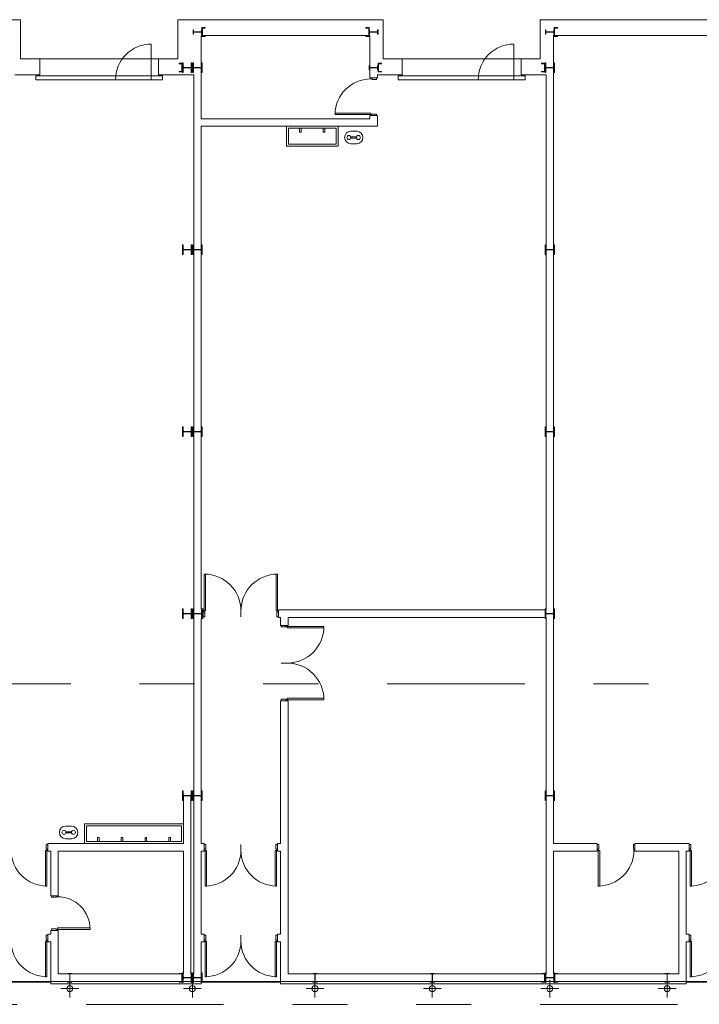
# Model space of a CAD drawing. Units: inches. Extents: x -238 to -120, y -60 to -1.
# Drawn here: x -130 to -129, y -51 to -49 of the extents above; entities that cross this region are included whole.
import ezdxf

# ---------------------------------------------------------------- set-up
doc = ezdxf.new("R2010")
doc.units = ezdxf.units.IN
doc.header["$MEASUREMENT"] = 0
doc.linetypes.add('DASHED', pattern=[0.75, 0.5, -0.25])
doc.linetypes.add('DIVIDE2', pattern=[0.625, 0.25, -0.125, 0, -0.125, 0, -0.125])
doc.layers.add('ALZADOS_8_9_10_11_12', color=7, linetype='Continuous', lineweight=0)

msp = doc.modelspace()

# ---------------------------------------------------------------- linework, layer by layer
at = {"layer": 'ALZADOS_8_9_10_11_12', "color": 8}
for p, q in [((-130.2164, -48.936), (-129.8618, -48.936)), ((-129.8618, -48.936), (-129.8618, -49.0075)), ((-129.5763, -48.936), (-129.5763, -49.0075)), ((-129.5763, -48.936), (-129.2029, -48.936)), ((-129.2029, -48.936), (-129.2029, -49.0075)), ((-128.9175, -48.936), (-128.9175, -49.0075)), ((-128.9175, -48.936), (-128.5629, -48.936)), ((-129.5482, -48.9623), (-129.5482, -48.9544)), ((-129.5475, -48.9544), (-129.5482, -48.9544)), ((-129.5475, -48.9544), (-129.5475, -48.9573)), ((-129.5324, -48.9544), (-129.533, -48.9544)), ((-129.533, -48.9544), (-129.533, -48.9573)), ((-129.5324, -48.9663), (-129.5324, -48.9504)), ((-129.5324, -48.9504), (-129.5262, -48.9504)), ((-129.5324, -48.9623), (-129.5324, -48.9544)), ((-129.5315, -48.9522), (-129.5315, -48.9645)), ((-129.5262, -48.9513), (-129.5306, -48.9513)), ((-129.5262, -48.9504), (-129.5262, -48.9513)), ((-129.2281, -48.9504), (-129.2343, -48.9504)), ((-129.2343, -48.9504), (-129.2343, -48.9513)), ((-129.2343, -48.9513), (-129.2299, -48.9513)), ((-129.229, -48.9522), (-129.229, -48.9645)), ((-129.2281, -48.9663), (-129.2281, -48.9504)), ((-129.2281, -48.9623), (-129.2281, -48.9544)), ((-129.2281, -48.9544), (-129.2275, -48.9544)), ((-129.2275, -48.9544), (-129.2275, -48.9573)), ((-129.213, -48.9544), (-129.2123, -48.9544)), ((-129.213, -48.9544), (-129.213, -48.9573)), ((-129.2123, -48.9623), (-129.2123, -48.9544)), ((-128.9081, -48.9623), (-128.9081, -48.9544)), ((-128.9075, -48.9544), (-128.9081, -48.9544)), ((-128.9075, -48.9544), (-128.9075, -48.9573)), ((-128.8923, -48.9544), (-128.8929, -48.9544)), ((-128.8929, -48.9544), (-128.8929, -48.9573)), ((-128.8923, -48.9663), (-128.8923, -48.9504)), ((-128.8923, -48.9504), (-128.8862, -48.9504)), ((-128.8923, -48.9623), (-128.8923, -48.9544)), ((-128.8914, -48.9522), (-128.8914, -48.9645)), ((-128.8862, -48.9513), (-128.8905, -48.9513)), ((-128.8862, -48.9504), (-128.8862, -48.9513)), ((-129.5482, -48.9623), (-129.5475, -48.9623)), ((-129.5475, -48.9623), (-129.5475, -48.9594)), ((-129.5339, -48.9582), (-129.5467, -48.9582)), ((-129.5339, -48.9586), (-129.5467, -48.9586)), ((-129.5334, -48.9648), (-129.5334, -49.0075)), ((-129.5334, -48.9648), (-129.2271, -48.9648)), ((-129.533, -48.9623), (-129.533, -48.9594)), ((-129.533, -48.9623), (-129.5324, -48.9623)), ((-129.5262, -48.9663), (-129.5324, -48.9663)), ((-129.5262, -48.9654), (-129.5306, -48.9654)), ((-129.5262, -48.9663), (-129.5262, -48.9654)), ((-129.2343, -48.9663), (-129.2343, -48.9654)), ((-129.2343, -48.9654), (-129.2299, -48.9654)), ((-129.2343, -48.9663), (-129.2281, -48.9663)), ((-129.2275, -48.9623), (-129.2281, -48.9623)), ((-129.2275, -48.9623), (-129.2275, -48.9594)), ((-129.2271, -48.9648), (-129.2271, -49.0363)), ((-129.2266, -48.9582), (-129.2138, -48.9582)), ((-129.2266, -48.9586), (-129.2138, -48.9586)), ((-129.213, -48.9623), (-129.213, -48.9594)), ((-129.2123, -48.9623), (-129.213, -48.9623)), ((-128.9081, -48.9623), (-128.9075, -48.9623)), ((-128.9075, -48.9623), (-128.9075, -48.9594)), ((-128.8938, -48.9582), (-128.9066, -48.9582)), ((-128.8938, -48.9586), (-128.9066, -48.9586)), ((-128.8934, -48.9648), (-128.8934, -49.0363)), ((-128.8934, -48.9648), (-128.587, -48.9648)), ((-128.8929, -48.9623), (-128.8929, -48.9594)), ((-128.8929, -48.9623), (-128.8923, -48.9623)), ((-128.8862, -48.9663), (-128.8923, -48.9663)), ((-128.8862, -48.9654), (-128.8905, -48.9654)), ((-128.8862, -48.9663), (-128.8862, -48.9654)), ((-129.6244, -48.9803), (-129.6244, -49.0451)), ((-128.9655, -48.9803), (-128.9655, -49.0451)), ((-129.8618, -49.0075), (-129.827, -49.0075)), ((-129.827, -49.0075), (-129.611, -49.0075)), ((-129.827, -49.0075), (-129.827, -49.0363)), ((-129.611, -49.0075), (-129.5763, -49.0075)), ((-129.611, -49.0363), (-129.611, -49.0075)), ((-129.5334, -49.116), (-129.5334, -49.0075)), ((-129.2029, -49.0075), (-129.1682, -49.0075)), ((-129.1682, -49.0075), (-128.9522, -49.0075)), ((-129.1682, -49.0075), (-129.1682, -49.0363)), ((-128.9522, -49.0075), (-128.9175, -49.0075)), ((-128.9522, -49.0363), (-128.9522, -49.0075)), ((-129.5677, -49.0152), (-129.5738, -49.0152)), ((-129.5738, -49.0152), (-129.5738, -49.0161)), ((-129.5738, -49.0161), (-129.5695, -49.0161)), ((-129.5685, -49.017), (-129.5685, -49.0293)), ((-129.5677, -49.0318), (-129.5677, -49.0145)), ((-129.5677, -49.0145), (-129.5664, -49.0145)), ((-129.5677, -49.0311), (-129.5677, -49.0152)), ((-129.5664, -49.0145), (-129.5664, -49.0213)), ((-129.5664, -49.0318), (-129.5664, -49.025)), ((-129.5649, -49.0228), (-129.5531, -49.0228)), ((-129.5649, -49.0235), (-129.5531, -49.0235)), ((-129.5516, -49.0145), (-129.5516, -49.0213)), ((-129.5516, -49.0145), (-129.5504, -49.0145)), ((-129.5516, -49.0318), (-129.5516, -49.025)), ((-129.5504, -49.0145), (-129.5504, -49.0318)), ((-129.5489, -49.0318), (-129.5489, -49.0145)), ((-129.5489, -49.0145), (-129.5477, -49.0145)), ((-129.5477, -49.0145), (-129.5477, -49.0213)), ((-129.5477, -49.0318), (-129.5477, -49.025)), ((-129.5462, -49.0228), (-129.5344, -49.0228)), ((-129.5462, -49.0235), (-129.5344, -49.0235)), ((-129.5329, -49.0145), (-129.5329, -49.0213)), ((-129.5329, -49.0145), (-129.5316, -49.0145)), ((-129.5329, -49.0318), (-129.5329, -49.025)), ((-129.5316, -49.0145), (-129.5316, -49.0318)), ((-129.2281, -49.0271), (-129.2281, -49.0192)), ((-129.2281, -49.0192), (-129.2275, -49.0192)), ((-129.2275, -49.0271), (-129.2281, -49.0271)), ((-129.2275, -49.0192), (-129.2275, -49.0221)), ((-129.2275, -49.0271), (-129.2275, -49.0242)), ((-129.2266, -49.0229), (-129.2138, -49.0229)), ((-129.2266, -49.0234), (-129.2138, -49.0234)), ((-129.213, -49.0192), (-129.2123, -49.0192)), ((-129.213, -49.0192), (-129.213, -49.0221)), ((-129.213, -49.0271), (-129.213, -49.0242)), ((-129.2123, -49.0271), (-129.213, -49.0271)), ((-129.2123, -49.0311), (-129.2123, -49.0152)), ((-129.2123, -49.0152), (-129.2062, -49.0152)), ((-129.2123, -49.0271), (-129.2123, -49.0192)), ((-129.2115, -49.017), (-129.2115, -49.0293)), ((-129.2062, -49.0161), (-129.2105, -49.0161)), ((-129.2062, -49.0152), (-129.2062, -49.0161)), ((-128.9088, -49.0152), (-128.915, -49.0152)), ((-128.915, -49.0152), (-128.915, -49.0161)), ((-128.915, -49.0161), (-128.9106, -49.0161)), ((-128.9097, -49.017), (-128.9097, -49.0293)), ((-128.9088, -49.0318), (-128.9088, -49.0145)), ((-128.9088, -49.0145), (-128.9076, -49.0145)), ((-128.9088, -49.0311), (-128.9088, -49.0152)), ((-128.9076, -49.0145), (-128.9076, -49.0213)), ((-128.9076, -49.0318), (-128.9076, -49.025)), ((-128.9061, -49.0228), (-128.8943, -49.0228)), ((-128.9061, -49.0235), (-128.8943, -49.0235)), ((-128.8928, -49.0145), (-128.8928, -49.0213)), ((-128.8928, -49.0145), (-128.8916, -49.0145)), ((-128.8928, -49.0318), (-128.8928, -49.025)), ((-128.8916, -49.0145), (-128.8916, -49.0318)), ((-129.8722, -49.0363), (-129.827, -49.0363)), ((-129.8342, -49.0451), (-129.8342, -49.0379)), ((-129.8342, -49.0379), (-129.6038, -49.0379)), ((-129.6038, -49.0451), (-129.8342, -49.0451)), ((-129.611, -49.0363), (-129.5471, -49.0363)), ((-129.6038, -49.0379), (-129.6038, -49.0451)), ((-129.5738, -49.0311), (-129.5738, -49.0302)), ((-129.5738, -49.0302), (-129.5695, -49.0302)), ((-129.5738, -49.0311), (-129.5677, -49.0311)), ((-129.5664, -49.0318), (-129.5677, -49.0318)), ((-129.5504, -49.0318), (-129.5516, -49.0318)), ((-129.5477, -49.0318), (-129.5489, -49.0318)), ((-129.5471, -49.1297), (-129.5471, -49.0363)), ((-129.5316, -49.0318), (-129.5329, -49.0318)), ((-129.2271, -49.042), (-129.2271, -49.0363)), ((-129.2271, -49.042), (-129.2134, -49.042)), ((-129.2256, -49.0438), (-129.2256, -49.042)), ((-129.2231, -49.0438), (-129.2256, -49.0438)), ((-129.2231, -49.0448), (-129.2231, -49.0438)), ((-129.2148, -49.0448), (-129.2231, -49.0448)), ((-129.2148, -49.042), (-129.2148, -49.0448)), ((-129.2134, -49.0363), (-129.1682, -49.0363)), ((-129.2134, -49.042), (-129.2134, -49.0363)), ((-129.2062, -49.0311), (-129.2123, -49.0311)), ((-129.2062, -49.0302), (-129.2105, -49.0302)), ((-129.2062, -49.0311), (-129.2062, -49.0302)), ((-129.1754, -49.0451), (-129.1754, -49.0379)), ((-129.1754, -49.0379), (-128.945, -49.0379)), ((-128.945, -49.0451), (-129.1754, -49.0451)), ((-128.9522, -49.0363), (-128.907, -49.0363)), ((-128.945, -49.0379), (-128.945, -49.0451)), ((-128.915, -49.0311), (-128.915, -49.0302)), ((-128.915, -49.0302), (-128.9106, -49.0302)), ((-128.915, -49.0311), (-128.9088, -49.0311)), ((-128.9076, -49.0318), (-128.9088, -49.0318)), ((-128.907, -50.0092), (-128.907, -49.0363)), ((-128.8934, -50.0092), (-128.8934, -49.0363)), ((-128.8916, -49.0318), (-128.8928, -49.0318)), ((-129.5334, -49.116), (-129.2271, -49.116)), ((-129.2904, -49.1086), (-129.2904, -49.106)), ((-129.2904, -49.106), (-129.2256, -49.106)), ((-129.2256, -49.1086), (-129.2904, -49.1086)), ((-129.2271, -49.116), (-129.2271, -49.1104)), ((-129.2271, -49.1104), (-129.2134, -49.1104)), ((-129.2256, -49.106), (-129.2256, -49.1086)), ((-129.2231, -49.1086), (-129.2256, -49.1086)), ((-129.2256, -49.1086), (-129.2256, -49.1104)), ((-129.2148, -49.1075), (-129.2231, -49.1075)), ((-129.2231, -49.1075), (-129.2231, -49.1086)), ((-129.2148, -49.1104), (-129.2148, -49.1075)), ((-129.2134, -49.1297), (-129.2134, -49.1104)), ((-129.5471, -50.0229), (-129.5471, -49.1297)), ((-129.5334, -50.0072), (-129.5334, -49.1297)), ((-129.5334, -49.1297), (-129.2134, -49.1297)), ((-129.3786, -49.1657), (-129.3786, -49.1297)), ((-129.3751, -49.1621), (-129.3751, -49.1333)), ((-129.3751, -49.1333), (-129.2886, -49.1333)), ((-129.3549, -49.1333), (-129.3549, -49.1405)), ((-129.352, -49.1405), (-129.352, -49.1333)), ((-129.3117, -49.1333), (-129.3117, -49.1405)), ((-129.3117, -49.1333), (-129.3117, -49.1405)), ((-129.3117, -49.1333), (-129.3117, -49.1405)), ((-129.3117, -49.1333), (-129.3117, -49.1405)), ((-129.3088, -49.1405), (-129.3088, -49.1333)), ((-129.3088, -49.1405), (-129.3088, -49.1333)), ((-129.3088, -49.1405), (-129.3088, -49.1333)), ((-129.3088, -49.1405), (-129.3088, -49.1333)), ((-129.2886, -49.1333), (-129.2886, -49.1621)), ((-129.285, -49.1657), (-129.285, -49.1297)), ((-129.3549, -49.1405), (-129.352, -49.1405)), ((-129.3117, -49.1405), (-129.3088, -49.1405)), ((-129.3117, -49.1405), (-129.3088, -49.1405)), ((-129.3117, -49.1405), (-129.3088, -49.1405)), ((-129.3117, -49.1405), (-129.3088, -49.1405)), ((-129.2617, -49.1491), (-129.2514, -49.1491)), ((-129.2617, -49.1514), (-129.2514, -49.1514)), ((-129.2616, -49.1387), (-129.2511, -49.1387)), ((-129.3786, -49.1657), (-129.285, -49.1657)), ((-129.2886, -49.1621), (-129.3751, -49.1621)), ((-129.2511, -49.1617), (-129.2616, -49.1617)), ((-129.5677, -49.3627), (-129.5677, -49.3454)), ((-129.5677, -49.3454), (-129.5664, -49.3454)), ((-129.5664, -49.3454), (-129.5664, -49.3522)), ((-129.5516, -49.3454), (-129.5516, -49.3522)), ((-129.5516, -49.3454), (-129.5504, -49.3454)), ((-129.5504, -49.3454), (-129.5504, -49.3627)), ((-129.5489, -49.3627), (-129.5489, -49.3454)), ((-129.5489, -49.3454), (-129.5477, -49.3454)), ((-129.5477, -49.3454), (-129.5477, -49.3522)), ((-129.5329, -49.3454), (-129.5329, -49.3522)), ((-129.5329, -49.3454), (-129.5316, -49.3454)), ((-129.5316, -49.3454), (-129.5316, -49.3627)), ((-128.9088, -49.3627), (-128.9088, -49.3454)), ((-128.9088, -49.3454), (-128.9076, -49.3454)), ((-128.9076, -49.3454), (-128.9076, -49.3522)), ((-128.8928, -49.3454), (-128.8928, -49.3522)), ((-128.8928, -49.3454), (-128.8916, -49.3454)), ((-128.8916, -49.3454), (-128.8916, -49.3627)), ((-129.5664, -49.3627), (-129.5677, -49.3627)), ((-129.5664, -49.3627), (-129.5664, -49.3559)), ((-129.5649, -49.3537), (-129.5531, -49.3537)), ((-129.5649, -49.3544), (-129.5531, -49.3544)), ((-129.5516, -49.3627), (-129.5516, -49.3559)), ((-129.5504, -49.3627), (-129.5516, -49.3627)), ((-129.5477, -49.3627), (-129.5489, -49.3627)), ((-129.5477, -49.3627), (-129.5477, -49.3559)), ((-129.5462, -49.3537), (-129.5344, -49.3537)), ((-129.5462, -49.3544), (-129.5344, -49.3544)), ((-129.5329, -49.3627), (-129.5329, -49.3559)), ((-129.5316, -49.3627), (-129.5329, -49.3627)), ((-128.9076, -49.3627), (-128.9088, -49.3627)), ((-128.9076, -49.3627), (-128.9076, -49.3559)), ((-128.9061, -49.3537), (-128.8943, -49.3537)), ((-128.9061, -49.3544), (-128.8943, -49.3544)), ((-128.8928, -49.3627), (-128.8928, -49.3559)), ((-128.8916, -49.3627), (-128.8928, -49.3627)), ((-129.5677, -49.6936), (-129.5677, -49.6763)), ((-129.5677, -49.6763), (-129.5664, -49.6763)), ((-129.5664, -49.6763), (-129.5664, -49.6831)), ((-129.5664, -49.6936), (-129.5664, -49.6868)), ((-129.5649, -49.6846), (-129.5531, -49.6846)), ((-129.5649, -49.6853), (-129.5531, -49.6853)), ((-129.5516, -49.6763), (-129.5516, -49.6831)), ((-129.5516, -49.6763), (-129.5504, -49.6763)), ((-129.5516, -49.6936), (-129.5516, -49.6868)), ((-129.5504, -49.6763), (-129.5504, -49.6936)), ((-129.5489, -49.6936), (-129.5489, -49.6763)), ((-129.5489, -49.6763), (-129.5477, -49.6763)), ((-129.5477, -49.6763), (-129.5477, -49.6831)), ((-129.5477, -49.6936), (-129.5477, -49.6868)), ((-129.5462, -49.6846), (-129.5344, -49.6846)), ((-129.5462, -49.6853), (-129.5344, -49.6853)), ((-129.5329, -49.6763), (-129.5329, -49.6831)), ((-129.5329, -49.6763), (-129.5316, -49.6763)), ((-129.5329, -49.6936), (-129.5329, -49.6868)), ((-129.5316, -49.6763), (-129.5316, -49.6936)), ((-128.9088, -49.6936), (-128.9088, -49.6763)), ((-128.9088, -49.6763), (-128.9076, -49.6763)), ((-128.9076, -49.6763), (-128.9076, -49.6831)), ((-128.9076, -49.6936), (-128.9076, -49.6868)), ((-128.9061, -49.6846), (-128.8943, -49.6846)), ((-128.9061, -49.6853), (-128.8943, -49.6853)), ((-128.8928, -49.6763), (-128.8928, -49.6831)), ((-128.8928, -49.6763), (-128.8916, -49.6763)), ((-128.8928, -49.6936), (-128.8928, -49.6868)), ((-128.8916, -49.6763), (-128.8916, -49.6936)), ((-129.5664, -49.6936), (-129.5677, -49.6936)), ((-129.5504, -49.6936), (-129.5516, -49.6936)), ((-129.5477, -49.6936), (-129.5489, -49.6936)), ((-129.5316, -49.6936), (-129.5329, -49.6936)), ((-128.9076, -49.6936), (-128.9088, -49.6936)), ((-128.8916, -49.6936), (-128.8928, -49.6936)), ((-129.528, -50.0106), (-129.528, -49.944)), ((-129.528, -49.944), (-129.5255, -49.944)), ((-129.5255, -49.944), (-129.5255, -50.0106)), ((-129.3948, -49.944), (-129.3973, -49.944)), ((-129.3973, -49.944), (-129.3973, -50.0106)), ((-129.3948, -50.0106), (-129.3948, -49.944)), ((-129.5677, -50.0245), (-129.5677, -50.0072)), ((-129.5677, -50.0072), (-129.5664, -50.0072)), ((-129.5664, -50.0072), (-129.5664, -50.014)), ((-129.5516, -50.0072), (-129.5516, -50.014)), ((-129.5516, -50.0072), (-129.5504, -50.0072)), ((-129.5504, -50.0072), (-129.5504, -50.0245)), ((-129.5489, -50.0245), (-129.5489, -50.0072)), ((-129.5489, -50.0072), (-129.5477, -50.0072)), ((-129.5477, -50.0072), (-129.5477, -50.014)), ((-129.5334, -50.0072), (-129.5298, -50.0072)), ((-129.5329, -50.0072), (-129.5329, -50.014)), ((-129.5329, -50.0072), (-129.5316, -50.0072)), ((-129.5316, -50.0072), (-129.5316, -50.0245)), ((-129.5298, -50.0092), (-129.5298, -50.0229)), ((-129.528, -50.0106), (-129.5298, -50.0106)), ((-129.528, -50.0131), (-129.528, -50.0106)), ((-129.5255, -50.0106), (-129.528, -50.0106)), ((-129.4615, -50.0214), (-129.4615, -49.9998)), ((-129.3973, -50.0106), (-129.3948, -50.0106)), ((-129.3948, -50.0131), (-129.3948, -50.0106)), ((-129.3948, -50.0106), (-129.393, -50.0106)), ((-129.393, -50.0092), (-129.3894, -50.0092)), ((-129.393, -50.0092), (-129.393, -50.0229)), ((-129.3894, -50.0092), (-128.907, -50.0092)), ((-128.9088, -50.0245), (-128.9088, -50.0072)), ((-128.9088, -50.0072), (-128.9076, -50.0072)), ((-128.9076, -50.0072), (-128.9076, -50.014)), ((-128.8934, -50.0092), (-128.8934, -50.4339)), ((-128.8928, -50.0072), (-128.8928, -50.014)), ((-128.8928, -50.0072), (-128.8916, -50.0072)), ((-128.8916, -50.0072), (-128.8916, -50.0245)), ((-129.5664, -50.0245), (-129.5677, -50.0245)), ((-129.5664, -50.0245), (-129.5664, -50.0177)), ((-129.5649, -50.0155), (-129.5531, -50.0155)), ((-129.5649, -50.0162), (-129.5531, -50.0162)), ((-129.5516, -50.0245), (-129.5516, -50.0177)), ((-129.5504, -50.0245), (-129.5516, -50.0245)), ((-129.5477, -50.0245), (-129.5489, -50.0245)), ((-129.5477, -50.0245), (-129.5477, -50.0177)), ((-129.5471, -50.4476), (-129.5471, -50.0229)), ((-129.5462, -50.0155), (-129.5344, -50.0155)), ((-129.5462, -50.0162), (-129.5344, -50.0162)), ((-129.5334, -50.0245), (-129.5298, -50.0245)), ((-129.5334, -50.4339), (-129.5334, -50.0245)), ((-129.5329, -50.0245), (-129.5329, -50.0177)), ((-129.5316, -50.0245), (-129.5329, -50.0245)), ((-129.5298, -50.0214), (-129.527, -50.0214)), ((-129.527, -50.0131), (-129.528, -50.0131)), ((-129.527, -50.0214), (-129.527, -50.0131)), ((-129.3959, -50.0214), (-129.3959, -50.0131)), ((-129.3959, -50.0131), (-129.3948, -50.0131)), ((-129.393, -50.0214), (-129.3959, -50.0214)), ((-129.393, -50.0229), (-129.3894, -50.0229)), ((-129.3894, -50.0229), (-129.3894, -50.0373)), ((-129.3758, -50.0229), (-129.3758, -50.0373)), ((-129.3758, -50.0229), (-128.907, -50.0229)), ((-128.9076, -50.0245), (-128.9088, -50.0245)), ((-128.9076, -50.0245), (-128.9076, -50.0177)), ((-128.907, -50.0229), (-128.907, -50.4339)), ((-128.9061, -50.0155), (-128.8943, -50.0155)), ((-128.9061, -50.0162), (-128.8943, -50.0162)), ((-128.8928, -50.0245), (-128.8928, -50.0177)), ((-128.8916, -50.0245), (-128.8928, -50.0245)), ((-129.3758, -50.0373), (-129.3894, -50.0373)), ((-129.388, -50.0373), (-129.388, -50.0401)), ((-129.388, -50.0401), (-129.3797, -50.0401)), ((-129.3797, -50.0401), (-129.3797, -50.0391)), ((-129.3797, -50.0391), (-129.3772, -50.0391)), ((-129.3772, -50.0391), (-129.3772, -50.0373)), ((-129.3772, -50.0391), (-129.3106, -50.0391)), ((-129.3772, -50.0416), (-129.3772, -50.0391)), ((-129.3106, -50.0416), (-129.3772, -50.0416)), ((-129.3106, -50.0391), (-129.3106, -50.0416)), ((-129.388, -50.1057), (-129.3664, -50.1057)), ((-129.388, -50.1741), (-129.388, -50.1712)), ((-129.388, -50.1712), (-129.3797, -50.1712)), ((-129.3797, -50.1712), (-129.3797, -50.1723)), ((-129.3797, -50.1723), (-129.3772, -50.1723)), ((-129.3106, -50.1697), (-129.3772, -50.1697)), ((-129.3772, -50.1697), (-129.3772, -50.1723)), ((-129.3772, -50.1723), (-129.3772, -50.1741)), ((-129.3772, -50.1723), (-129.3106, -50.1723)), ((-129.3106, -50.1723), (-129.3106, -50.1697)), ((-129.3894, -50.1741), (-129.3894, -50.4339)), ((-129.3758, -50.1741), (-129.3894, -50.1741)), ((-129.3758, -50.1741), (-129.3758, -50.4339)), ((-129.5677, -50.3554), (-129.5677, -50.3382)), ((-129.5677, -50.3382), (-129.5664, -50.3382)), ((-129.5664, -50.3382), (-129.5664, -50.3449)), ((-129.5664, -50.3554), (-129.5664, -50.3487)), ((-129.5659, -50.3468), (-129.5659, -50.4339)), ((-129.5649, -50.3464), (-129.5531, -50.3464)), ((-129.5649, -50.3471), (-129.5531, -50.3472)), ((-129.5522, -50.3468), (-129.5522, -50.4339)), ((-129.5516, -50.3382), (-129.5516, -50.3449)), ((-129.5516, -50.3382), (-129.5504, -50.3382)), ((-129.5516, -50.3554), (-129.5516, -50.3487)), ((-129.5504, -50.3382), (-129.5504, -50.3554)), ((-129.5489, -50.3554), (-129.5489, -50.3382)), ((-129.5489, -50.3382), (-129.5477, -50.3382)), ((-129.5477, -50.3382), (-129.5477, -50.3449)), ((-129.5477, -50.3554), (-129.5477, -50.3487)), ((-129.5462, -50.3464), (-129.5344, -50.3464)), ((-129.5462, -50.3471), (-129.5344, -50.3472)), ((-129.5329, -50.3382), (-129.5329, -50.3449)), ((-129.5329, -50.3382), (-129.5316, -50.3382)), ((-129.5329, -50.3554), (-129.5329, -50.3487)), ((-129.5316, -50.3382), (-129.5316, -50.3554)), ((-128.9088, -50.3554), (-128.9088, -50.3382)), ((-128.9088, -50.3382), (-128.9076, -50.3382)), ((-128.9076, -50.3382), (-128.9076, -50.3449)), ((-128.9076, -50.3554), (-128.9076, -50.3487)), ((-128.9061, -50.3464), (-128.8943, -50.3464)), ((-128.9061, -50.3471), (-128.8943, -50.3472)), ((-128.8928, -50.3382), (-128.8928, -50.3449)), ((-128.8928, -50.3382), (-128.8916, -50.3382)), ((-128.8928, -50.3554), (-128.8928, -50.3487)), ((-128.8916, -50.3382), (-128.8916, -50.3554)), ((-129.5664, -50.3554), (-129.5677, -50.3554)), ((-129.5504, -50.3554), (-129.5516, -50.3554)), ((-129.5477, -50.3554), (-129.5489, -50.3554)), ((-129.5316, -50.3554), (-129.5329, -50.3554)), ((-128.9076, -50.3554), (-128.9088, -50.3554)), ((-128.8916, -50.3554), (-128.8928, -50.3554)), ((-129.7798, -50.4019), (-129.7693, -50.4019)), ((-129.5659, -50.3979), (-129.7458, -50.3979)), ((-129.7458, -50.3979), (-129.7458, -50.4339)), ((-129.7422, -50.4015), (-129.5695, -50.4015)), ((-129.7422, -50.4303), (-129.7422, -50.4015)), ((-129.5695, -50.4015), (-129.5695, -50.4303)), ((-129.7692, -50.4123), (-129.7795, -50.4123)), ((-129.7692, -50.4146), (-129.7795, -50.4146)), ((-129.7192, -50.4231), (-129.7221, -50.4231)), ((-129.7221, -50.4231), (-129.7221, -50.4303)), ((-129.7192, -50.4231), (-129.7221, -50.4231)), ((-129.7221, -50.4231), (-129.7221, -50.4303)), ((-129.7192, -50.4303), (-129.7192, -50.4231)), ((-129.7192, -50.4303), (-129.7192, -50.4231)), ((-129.676, -50.4231), (-129.6789, -50.4231)), ((-129.6789, -50.4231), (-129.6789, -50.4303)), ((-129.676, -50.4303), (-129.676, -50.4231)), ((-129.6328, -50.4231), (-129.6357, -50.4231)), ((-129.6357, -50.4231), (-129.6357, -50.4303)), ((-129.6328, -50.4303), (-129.6328, -50.4231)), ((-129.5896, -50.4231), (-129.5925, -50.4231)), ((-129.5925, -50.4231), (-129.5925, -50.4303)), ((-129.5896, -50.4303), (-129.5896, -50.4231)), ((-129.8124, -50.4354), (-129.8153, -50.4354)), ((-129.8153, -50.4354), (-129.8153, -50.4437)), ((-129.8124, -50.4339), (-129.807, -50.4339)), ((-129.8124, -50.4476), (-129.8124, -50.4339)), ((-129.807, -50.4339), (-129.5659, -50.4339)), ((-129.7693, -50.425), (-129.7798, -50.425)), ((-129.5695, -50.4303), (-129.7422, -50.4303)), ((-129.5522, -50.4339), (-129.5522, -50.6709)), ((-129.528, -50.4339), (-129.5334, -50.4339)), ((-129.528, -50.4476), (-129.528, -50.4339)), ((-129.528, -50.4354), (-129.5252, -50.4354)), ((-129.5252, -50.4354), (-129.5252, -50.4437)), ((-129.4615, -50.4354), (-129.4615, -50.457)), ((-129.3948, -50.4354), (-129.3977, -50.4354)), ((-129.3977, -50.4354), (-129.3977, -50.4437)), ((-129.3948, -50.4339), (-129.3894, -50.4339)), ((-129.3948, -50.4476), (-129.3948, -50.4339)), ((-129.3758, -50.4339), (-129.3758, -50.5988)), ((-128.907, -50.4339), (-128.907, -50.6709)), ((-128.8138, -50.4339), (-128.8934, -50.4339)), ((-128.8138, -50.4476), (-128.8138, -50.4339)), ((-128.8138, -50.4354), (-128.8109, -50.4354)), ((-128.8109, -50.4354), (-128.8109, -50.4437)), ((-128.7454, -50.4354), (-128.7483, -50.4354)), ((-128.7483, -50.4354), (-128.7483, -50.4437)), ((-128.6522, -50.4339), (-128.7454, -50.4339)), ((-128.7454, -50.4476), (-128.7454, -50.4339)), ((-128.6468, -50.4339), (-128.6522, -50.4339)), ((-128.6468, -50.4476), (-128.6468, -50.4339)), ((-128.6468, -50.4354), (-128.6439, -50.4354)), ((-128.6439, -50.4354), (-128.6439, -50.4437)), ((-129.8168, -50.511), (-129.8168, -50.4462)), ((-129.8168, -50.4462), (-129.8142, -50.4462)), ((-129.8153, -50.4437), (-129.8142, -50.4437)), ((-129.8142, -50.4437), (-129.8142, -50.4462)), ((-129.8142, -50.4462), (-129.8124, -50.4462)), ((-129.8142, -50.4462), (-129.8142, -50.511)), ((-129.8124, -50.4476), (-129.807, -50.4476)), ((-129.807, -50.4476), (-129.807, -50.5286)), ((-129.7934, -50.4476), (-129.7934, -50.5286)), ((-129.7934, -50.4476), (-129.5659, -50.4476)), ((-129.5659, -50.4476), (-129.5659, -50.6709)), ((-129.5471, -50.6125), (-129.5471, -50.4476)), ((-129.528, -50.4476), (-129.5334, -50.4476)), ((-129.5334, -50.5988), (-129.5334, -50.4476)), ((-129.5262, -50.4462), (-129.528, -50.4462)), ((-129.5252, -50.4437), (-129.5262, -50.4437)), ((-129.5262, -50.4437), (-129.5262, -50.4462)), ((-129.5262, -50.4462), (-129.5262, -50.511)), ((-129.5237, -50.4462), (-129.5262, -50.4462)), ((-129.5237, -50.511), (-129.5237, -50.4462)), ((-129.3992, -50.511), (-129.3992, -50.4462)), ((-129.3992, -50.4462), (-129.3966, -50.4462)), ((-129.3977, -50.4437), (-129.3966, -50.4437)), ((-129.3966, -50.4437), (-129.3966, -50.4462)), ((-129.3966, -50.4462), (-129.3948, -50.4462)), ((-129.3966, -50.4462), (-129.3966, -50.511)), ((-129.3948, -50.4476), (-129.3894, -50.4476)), ((-129.3894, -50.4476), (-129.3894, -50.5988)), ((-128.8934, -50.4476), (-128.8934, -50.6709)), ((-128.8138, -50.4476), (-128.8934, -50.4476)), ((-128.812, -50.4462), (-128.8138, -50.4462)), ((-128.8109, -50.4437), (-128.812, -50.4437)), ((-128.812, -50.4437), (-128.812, -50.4462)), ((-128.812, -50.4462), (-128.812, -50.511)), ((-128.8095, -50.4462), (-128.812, -50.4462)), ((-128.8095, -50.511), (-128.8095, -50.4462)), ((-128.7483, -50.4437), (-128.7472, -50.4437)), ((-128.7472, -50.4437), (-128.7472, -50.4462)), ((-128.7472, -50.4462), (-128.7454, -50.4462)), ((-128.6658, -50.4476), (-128.7454, -50.4476)), ((-128.6658, -50.4476), (-128.6658, -50.6125)), ((-128.6468, -50.4476), (-128.6522, -50.4476)), ((-128.6522, -50.4476), (-128.6522, -50.5988)), ((-128.645, -50.4462), (-128.6468, -50.4462)), ((-128.6439, -50.4437), (-128.645, -50.4437)), ((-128.645, -50.4437), (-128.645, -50.4462)), ((-128.645, -50.4462), (-128.645, -50.511)), ((-128.6425, -50.4462), (-128.645, -50.4462)), ((-128.6425, -50.511), (-128.6425, -50.4462)), ((-129.8142, -50.511), (-129.8168, -50.511)), ((-129.5262, -50.511), (-129.5237, -50.511)), ((-129.3966, -50.511), (-129.3992, -50.511)), ((-128.812, -50.511), (-128.8095, -50.511)), ((-128.645, -50.511), (-128.6425, -50.511)), ((-129.7934, -50.5286), (-129.807, -50.5286)), ((-129.8056, -50.5286), (-129.8056, -50.5315)), ((-129.8056, -50.5315), (-129.7973, -50.5315)), ((-129.7973, -50.5315), (-129.7973, -50.5304)), ((-129.7973, -50.5304), (-129.7948, -50.5304)), ((-129.7948, -50.5304), (-129.7948, -50.5286)), ((-129.8124, -50.6003), (-129.8153, -50.6003)), ((-129.8153, -50.6003), (-129.8153, -50.6086)), ((-129.8124, -50.5988), (-129.807, -50.5988)), ((-129.8124, -50.6125), (-129.8124, -50.5988)), ((-129.807, -50.5916), (-129.807, -50.5988)), ((-129.7934, -50.5916), (-129.807, -50.5916)), ((-129.8056, -50.5916), (-129.8056, -50.5888)), ((-129.8056, -50.5888), (-129.7973, -50.5888)), ((-129.7973, -50.5888), (-129.7973, -50.5899)), ((-129.7973, -50.5899), (-129.7948, -50.5899)), ((-129.7354, -50.5873), (-129.7948, -50.5873)), ((-129.7948, -50.5873), (-129.7948, -50.5899)), ((-129.7948, -50.5899), (-129.7948, -50.5916)), ((-129.7948, -50.5899), (-129.7354, -50.5899)), ((-129.7934, -50.5916), (-129.7934, -50.5988)), ((-129.7934, -50.5988), (-129.7934, -50.6709)), ((-129.7354, -50.5899), (-129.7354, -50.5873)), ((-129.528, -50.5988), (-129.5334, -50.5988)), ((-129.528, -50.6125), (-129.528, -50.5988)), ((-129.528, -50.6003), (-129.5252, -50.6003)), ((-129.5252, -50.6003), (-129.5252, -50.6086)), ((-129.4615, -50.6003), (-129.4615, -50.6219)), ((-129.3948, -50.6003), (-129.3977, -50.6003)), ((-129.3977, -50.6003), (-129.3977, -50.6086)), ((-129.3948, -50.5988), (-129.3894, -50.5988)), ((-129.3948, -50.6125), (-129.3948, -50.5988)), ((-129.3758, -50.5988), (-129.3758, -50.6709)), ((-128.6468, -50.5988), (-128.6522, -50.5988)), ((-128.6496, -50.5988), (-128.6522, -50.5988)), ((-128.6468, -50.6125), (-128.6468, -50.5988)), ((-128.6468, -50.6003), (-128.6439, -50.6003)), ((-128.6439, -50.6003), (-128.6439, -50.6086)), ((-129.8168, -50.6759), (-129.8168, -50.6111)), ((-129.8168, -50.6111), (-129.8142, -50.6111)), ((-129.8153, -50.6086), (-129.8142, -50.6086)), ((-129.8142, -50.6086), (-129.8142, -50.6111)), ((-129.8142, -50.6111), (-129.8124, -50.6111)), ((-129.8142, -50.6111), (-129.8142, -50.6759)), ((-129.8124, -50.6125), (-129.807, -50.6125)), ((-129.807, -50.6125), (-129.807, -50.6846)), ((-129.5471, -50.6709), (-129.5471, -50.6125)), ((-129.5334, -50.6846), (-129.5334, -50.6125)), ((-129.528, -50.6125), (-129.5334, -50.6125)), ((-129.5262, -50.6111), (-129.528, -50.6111)), ((-129.5252, -50.6086), (-129.5262, -50.6086)), ((-129.5262, -50.6086), (-129.5262, -50.6111)), ((-129.5262, -50.6111), (-129.5262, -50.6759)), ((-129.5237, -50.6111), (-129.5262, -50.6111)), ((-129.5237, -50.6759), (-129.5237, -50.6111)), ((-129.3992, -50.6759), (-129.3992, -50.6111)), ((-129.3992, -50.6111), (-129.3966, -50.6111)), ((-129.3977, -50.6086), (-129.3966, -50.6086)), ((-129.3966, -50.6086), (-129.3966, -50.6111)), ((-129.3966, -50.6111), (-129.3948, -50.6111)), ((-129.3966, -50.6111), (-129.3966, -50.6759)), ((-129.3948, -50.6125), (-129.3894, -50.6125)), ((-129.3894, -50.6125), (-129.3894, -50.6846)), ((-128.6658, -50.6709), (-128.6658, -50.6125)), ((-128.6522, -50.6846), (-128.6522, -50.6125)), ((-128.6468, -50.6125), (-128.6522, -50.6125)), ((-128.6496, -50.6125), (-128.6522, -50.6125)), ((-128.645, -50.6111), (-128.6468, -50.6111)), ((-128.6439, -50.6086), (-128.645, -50.6086)), ((-128.645, -50.6086), (-128.645, -50.6111)), ((-128.645, -50.6111), (-128.645, -50.6759)), ((-128.6425, -50.6111), (-128.645, -50.6111)), ((-128.6425, -50.6759), (-128.6425, -50.6111)), ((-129.5659, -50.6709), (-129.7934, -50.6709)), ((-129.7764, -50.6698), (-129.7685, -50.6698)), ((-129.7764, -50.6705), (-129.7764, -50.6698)), ((-129.7764, -50.6705), (-129.7735, -50.6705)), ((-129.7726, -50.6713), (-129.7726, -50.6841)), ((-129.7722, -50.6713), (-129.7722, -50.6841)), ((-129.7685, -50.6705), (-129.7713, -50.6705)), ((-129.7685, -50.6698), (-129.7685, -50.6705)), ((-129.5677, -50.6698), (-129.5738, -50.6698)), ((-129.5738, -50.6698), (-129.5738, -50.6707)), ((-129.5738, -50.6707), (-129.5695, -50.6707)), ((-129.5685, -50.6716), (-129.5685, -50.6838)), ((-129.5677, -50.6864), (-129.5677, -50.6691)), ((-129.5677, -50.6691), (-129.5664, -50.6691)), ((-129.5677, -50.6856), (-129.5677, -50.6698)), ((-129.5664, -50.6691), (-129.5664, -50.6758)), ((-129.5522, -50.6709), (-129.5471, -50.6709)), ((-129.5516, -50.6691), (-129.5516, -50.6758)), ((-129.5516, -50.6691), (-129.5504, -50.6691)), ((-129.5504, -50.6691), (-129.5504, -50.6864)), ((-129.5489, -50.6864), (-129.5489, -50.6691)), ((-129.5489, -50.6691), (-129.5477, -50.6691)), ((-129.5477, -50.6691), (-129.5477, -50.6758)), ((-129.5329, -50.6691), (-129.5329, -50.6758)), ((-129.5329, -50.6691), (-129.5316, -50.6691)), ((-129.5316, -50.6691), (-129.5316, -50.6864)), ((-129.3758, -50.6709), (-128.907, -50.6709)), ((-129.3309, -50.6698), (-129.323, -50.6698)), ((-129.3309, -50.6705), (-129.3309, -50.6698)), ((-129.3309, -50.6705), (-129.328, -50.6705)), ((-129.3271, -50.6713), (-129.3271, -50.6841)), ((-129.3267, -50.6713), (-129.3267, -50.6841)), ((-129.323, -50.6705), (-129.3259, -50.6705)), ((-129.323, -50.6698), (-129.323, -50.6705)), ((-129.1176, -50.6698), (-129.1096, -50.6698)), ((-129.1176, -50.6705), (-129.1176, -50.6698)), ((-129.1176, -50.6705), (-129.1147, -50.6705)), ((-129.1138, -50.6713), (-129.1138, -50.6841)), ((-129.1134, -50.6713), (-129.1134, -50.6841)), ((-129.1096, -50.6705), (-129.1125, -50.6705)), ((-129.1096, -50.6698), (-129.1096, -50.6705)), ((-128.9088, -50.6698), (-128.915, -50.6698)), ((-128.915, -50.6698), (-128.915, -50.6707)), ((-128.915, -50.6707), (-128.9106, -50.6707)), ((-128.9097, -50.6716), (-128.9097, -50.6838)), ((-128.9088, -50.6864), (-128.9088, -50.6691)), ((-128.9088, -50.6691), (-128.9076, -50.6691)), ((-128.9088, -50.6856), (-128.9088, -50.6698)), ((-128.9076, -50.6691), (-128.9076, -50.6758)), ((-128.8934, -50.6709), (-128.6658, -50.6709)), ((-128.8928, -50.6691), (-128.8928, -50.6758)), ((-128.8928, -50.6691), (-128.8916, -50.6691)), ((-128.8916, -50.6691), (-128.8916, -50.6864)), ((-128.8916, -50.6698), (-128.8916, -50.6856)), ((-128.8854, -50.6698), (-128.8916, -50.6698)), ((-128.8907, -50.6838), (-128.8907, -50.6716)), ((-128.8854, -50.6707), (-128.8898, -50.6707)), ((-128.8854, -50.6698), (-128.8854, -50.6707)), ((-128.6908, -50.6698), (-128.6829, -50.6698)), ((-128.6908, -50.6705), (-128.6908, -50.6698)), ((-128.6908, -50.6705), (-128.6879, -50.6705)), ((-128.6871, -50.6713), (-128.6871, -50.6841)), ((-128.6866, -50.6713), (-128.6866, -50.6841)), ((-128.6829, -50.6705), (-128.6858, -50.6705)), ((-128.6829, -50.6698), (-128.6829, -50.6705)), ((-129.8142, -50.6759), (-129.8168, -50.6759)), ((-129.5659, -50.6846), (-129.807, -50.6846)), ((-129.807, -50.6889), (-129.807, -50.6846)), ((-129.5334, -50.6846), (-129.807, -50.6846)), ((-129.5334, -50.6889), (-129.807, -50.6889)), ((-129.7764, -50.685), (-129.7735, -50.685)), ((-129.7764, -50.6856), (-129.7764, -50.685)), ((-129.7764, -50.6856), (-129.7685, -50.6856)), ((-129.7724, -50.7137), (-129.7724, -50.6813)), ((-129.7685, -50.685), (-129.7713, -50.685)), ((-129.7685, -50.685), (-129.7685, -50.6856)), ((-129.5738, -50.6856), (-129.5738, -50.6848)), ((-129.5738, -50.6848), (-129.5695, -50.6848)), ((-129.5738, -50.6856), (-129.5677, -50.6856)), ((-129.5664, -50.6864), (-129.5677, -50.6864)), ((-129.5664, -50.6864), (-129.5664, -50.6796)), ((-129.5659, -50.6846), (-129.5334, -50.6846)), ((-129.5649, -50.6774), (-129.5531, -50.6774)), ((-129.5649, -50.6781), (-129.5531, -50.6781)), ((-129.5516, -50.6864), (-129.5516, -50.6796)), ((-129.5504, -50.6864), (-129.5516, -50.6864)), ((-129.5497, -50.7137), (-129.5497, -50.6813)), ((-129.5477, -50.6864), (-129.5489, -50.6864)), ((-129.5477, -50.6864), (-129.5477, -50.6796)), ((-129.5462, -50.6774), (-129.5344, -50.6774)), ((-129.5462, -50.6781), (-129.5344, -50.6781)), ((-129.5334, -50.6889), (-129.5334, -50.6846)), ((-129.5329, -50.6864), (-129.5329, -50.6796)), ((-129.5316, -50.6864), (-129.5329, -50.6864)), ((-129.5262, -50.6759), (-129.5237, -50.6759)), ((-129.3966, -50.6759), (-129.3992, -50.6759)), ((-128.6522, -50.6846), (-129.3894, -50.6846)), ((-129.3894, -50.6846), (-128.907, -50.6846)), ((-129.3894, -50.6846), (-129.3894, -50.6889)), ((-128.6522, -50.6889), (-129.3894, -50.6889)), ((-129.3309, -50.685), (-129.328, -50.685)), ((-129.3309, -50.6856), (-129.3309, -50.685)), ((-129.3309, -50.6856), (-129.323, -50.6856)), ((-129.3269, -50.7137), (-129.3269, -50.6813)), ((-129.323, -50.685), (-129.3259, -50.685)), ((-129.323, -50.685), (-129.323, -50.6856)), ((-129.1176, -50.685), (-129.1147, -50.685)), ((-129.1176, -50.6856), (-129.1176, -50.685)), ((-129.1176, -50.6856), (-129.1096, -50.6856)), ((-129.1136, -50.7137), (-129.1136, -50.6813)), ((-129.1096, -50.685), (-129.1125, -50.685)), ((-129.1096, -50.685), (-129.1096, -50.6856)), ((-128.915, -50.6856), (-128.915, -50.6848)), ((-128.915, -50.6848), (-128.9106, -50.6848)), ((-128.915, -50.6856), (-128.9088, -50.6856)), ((-128.9076, -50.6864), (-128.9088, -50.6864)), ((-128.9076, -50.6864), (-128.9076, -50.6796)), ((-128.907, -50.6846), (-128.6522, -50.6846)), ((-128.9061, -50.6774), (-128.8943, -50.6774)), ((-128.9061, -50.6781), (-128.8943, -50.6781)), ((-128.9002, -50.7137), (-128.9002, -50.6813)), ((-128.8928, -50.6864), (-128.8928, -50.6796)), ((-128.8916, -50.6864), (-128.8928, -50.6864)), ((-128.8916, -50.6856), (-128.8854, -50.6856)), ((-128.8854, -50.6848), (-128.8898, -50.6848)), ((-128.8854, -50.6856), (-128.8854, -50.6848)), ((-128.6908, -50.685), (-128.6879, -50.685)), ((-128.6908, -50.6856), (-128.6908, -50.685)), ((-128.6908, -50.6856), (-128.6829, -50.6856)), ((-128.6869, -50.7137), (-128.6869, -50.6813)), ((-128.6829, -50.685), (-128.6858, -50.685)), ((-128.6829, -50.685), (-128.6829, -50.6856)), ((-128.6522, -50.6889), (-128.6522, -50.6846)), ((-128.645, -50.6759), (-128.6425, -50.6759)), ((-129.7886, -50.6975), (-129.7562, -50.6975)), ((-129.5659, -50.6975), (-129.5334, -50.6975)), ((-129.3431, -50.6975), (-129.3107, -50.6975)), ((-129.1298, -50.6975), (-129.0974, -50.6975)), ((-128.9164, -50.6975), (-128.884, -50.6975)), ((-128.7031, -50.6975), (-128.6707, -50.6975))]:
    msp.add_line(p, q, dxfattribs=at)
at = {"layer": 'ALZADOS_8_9_10_11_12', "color": 3, "linetype": 'DIVIDE2'}
for p, q in [((-122.3457, -50.1437), (-133.0714, -50.1437)), ((-122.3457, -50.1437), (-133.0714, -50.1437)), ((-133.8679, -50.7261), (-122.8146, -50.7261)), ((-133.8679, -50.7261), (-122.8146, -50.7261))]:
    msp.add_line(p, q, dxfattribs=at)
at = {"layer": 'ALZADOS_8_9_10_11_12', "color": 8, "linetype": 'DASHED'}
for p, q in [((-129.807, -50.6846), (-129.951, -50.6846)), ((-129.807, -50.686), (-129.951, -50.686)), ((-129.3894, -50.6846), (-129.5334, -50.6846)), ((-129.3894, -50.686), (-129.5334, -50.686)), ((-128.6522, -50.6846), (-128.5081, -50.6846)), ((-128.568, -50.686), (-128.6522, -50.686))]:
    msp.add_line(p, q, dxfattribs=at)
at = {"layer": 'ALZADOS_8_9_10_11_12', "color": 8}
for centre, radius in [((-129.2652, -49.1502), 0.00366), ((-129.2479, -49.1502), 0.00366), ((-129.783, -50.4134), 0.00366), ((-129.7657, -50.4134), 0.00366), ((-129.7724, -50.6975), 0.0054), ((-129.5497, -50.6975), 0.0054), ((-129.3269, -50.6975), 0.0054), ((-129.1136, -50.6975), 0.0054), ((-128.9002, -50.6975), 0.0054), ((-128.6869, -50.6975), 0.0054)]:
    msp.add_circle(centre, radius, dxfattribs=at)
for centre, radius, start, end in [((-129.5305, -48.9522), 0.000939, 91.8626, 181.6276), ((-129.2299, -48.9522), 0.000938, 0.2183, 90), ((-128.8905, -48.9522), 0.000931, 90, 179.7819), ((-129.5467, -48.9573), 0.00087, 180.0365, 270), ((-129.5467, -48.9594), 0.00087, 90, 179.8999), ((-129.5339, -48.9573), 0.00087, 270, 359.8908), ((-129.5339, -48.9594), 0.000885, 0, 89.9999), ((-129.5305, -48.9645), 0.000939, 178.364, 268.1374), ((-129.2299, -48.9645), 0.000938, 270, 359.7734), ((-129.2266, -48.9573), 0.00087, 180.1092, 270), ((-129.2266, -48.9594), 0.000885, 90.0001, 180), ((-129.2138, -48.9573), 0.00087, 270, 359.9453), ((-129.2138, -48.9594), 0.00087, 0.1001, 90), ((-128.9066, -48.9573), 0.00087, 180.1817, 270), ((-128.9066, -48.9594), 0.00087, 90, 179.909), ((-128.8938, -48.9573), 0.00087, 270, 359.8908), ((-128.8938, -48.9594), 0.000885, 0, 89.9999), ((-128.8905, -48.9645), 0.000938, 180.2516, 270), ((-129.6244, -49.0451), 0.0648, 90, 180.0021), ((-128.9655, -49.0451), 0.0648, 90, 180.0021), ((-129.5695, -49.017), 0.000938, 0.235, 90), ((-129.5649, -49.0213), 0.00153, 180, 269.7923), ((-129.5649, -49.025), 0.00153, 89.9376, 180), ((-129.5531, -49.0213), 0.0015, 270.0834, 0), ((-129.5531, -49.025), 0.00152, 0.3062, 90), ((-129.5462, -49.0213), 0.00153, 180, 269.8026), ((-129.5462, -49.025), 0.0015, 89.9376, 180), ((-129.5344, -49.0213), 0.00153, 270.0834, 0), ((-129.5344, -49.025), 0.00152, 0.2752, 90), ((-129.2266, -49.0221), 0.000862, 180.1092, 270), ((-129.2266, -49.0242), 0.000885, 90.0001, 180), ((-129.2138, -49.0221), 0.000862, 270, 359.9453), ((-129.2138, -49.0242), 0.000862, 0.1001, 90), ((-129.2105, -49.017), 0.000938, 90, 179.7316), ((-128.9106, -49.017), 0.000938, 0.2181, 90), ((-128.9061, -49.0213), 0.00153, 180, 269.8234), ((-128.9061, -49.025), 0.00153, 89.9376, 180), ((-128.8943, -49.0213), 0.00153, 270.1664, 0), ((-128.8943, -49.025), 0.00152, 0.3113, 90), ((-129.5695, -49.0293), 0.000938, 270, 359.7734), ((-129.2256, -49.1086), 0.0648, 90, 180), ((-129.2105, -49.0293), 0.000938, 180.2099, 270), ((-128.9106, -49.0293), 0.000938, 270, 359.7484), ((-129.2616, -49.1502), 0.0115, 91.4307, 269.8482), ((-129.2511, -49.1502), 0.0115, 270, 88.4175), ((-129.5649, -49.3522), 0.00153, 180, 269.8131), ((-129.5649, -49.3559), 0.00153, 90.2241, 180.2865), ((-129.5531, -49.3522), 0.00153, 270.0834, 0), ((-129.5531, -49.3559), 0.00152, 0.2752, 90), ((-129.5462, -49.3522), 0.00153, 180, 269.7923), ((-129.5462, -49.3559), 0.0015, 90.0209, 180), ((-129.5344, -49.3522), 0.00153, 270.0834, 0), ((-129.5344, -49.3559), 0.00152, 0.2752, 90), ((-128.9061, -49.3522), 0.00153, 180, 269.8234), ((-128.9061, -49.3559), 0.00153, 90.224, 180.2865), ((-128.8943, -49.3522), 0.00153, 270.1665, 0), ((-128.8943, -49.3559), 0.00152, 359.1185, 88.8485), ((-129.5649, -49.6831), 0.00153, 180, 270.1042), ((-129.5649, -49.6868), 0.00153, 90.0209, 180), ((-129.5531, -49.6831), 0.00153, 270, 0), ((-129.5531, -49.6868), 0.00151, 359.9845, 90), ((-129.5462, -49.6831), 0.0015, 180, 270.0833), ((-129.5462, -49.6868), 0.00153, 90.104, 180), ((-129.5344, -49.6831), 0.00153, 270, 0), ((-129.5344, -49.6868), 0.00151, 359.9949, 90), ((-128.9061, -49.6831), 0.00153, 180, 270.0938), ((-128.9061, -49.6868), 0.00153, 90.021, 180), ((-128.8943, -49.6831), 0.0015, 270, 0), ((-128.8943, -49.6868), 0.00151, 359.9793, 90), ((-129.528, -50.0106), 0.0666, 0, 90), ((-129.3948, -50.0106), 0.0666, 90, 180), ((-129.5649, -50.014), 0.00153, 180, 270.0938), ((-129.5649, -50.0177), 0.00153, 90.0209, 180), ((-129.5531, -50.014), 0.00153, 270, 0), ((-129.5531, -50.0177), 0.00152, 359.9844, 90), ((-129.5462, -50.014), 0.0015, 180, 270.0834), ((-129.5462, -50.0177), 0.00153, 90.104, 180), ((-129.5344, -50.014), 0.00153, 270, 0), ((-129.5344, -50.0177), 0.00152, 0.0053, 90), ((-128.9061, -50.014), 0.00153, 180, 270.0938), ((-128.9061, -50.0177), 0.00153, 90.021, 180), ((-128.8943, -50.014), 0.0015, 270, 0), ((-128.8943, -50.0177), 0.00152, 359.9792, 90), ((-129.3772, -50.0391), 0.0666, 270, 360), ((-129.3772, -50.1723), 0.0666, 0, 90), ((-129.5649, -50.3449), 0.00153, 180, 269.8131), ((-129.5649, -50.3487), 0.00153, 89.9376, 180), ((-129.5531, -50.3449), 0.00153, 270.0834, 0), ((-129.5531, -50.3487), 0.00151, 0.2752, 90), ((-129.5462, -50.3449), 0.00153, 180, 269.7923), ((-129.5462, -50.3487), 0.0015, 90.0209, 180), ((-129.5344, -50.3449), 0.00153, 270.0834, 0), ((-129.5344, -50.3487), 0.00151, 0.2855, 90), ((-128.9061, -50.3449), 0.00153, 180, 269.8234), ((-128.9061, -50.3487), 0.00153, 89.9376, 180), ((-128.8943, -50.3449), 0.00153, 270.1665, 0), ((-128.8943, -50.3487), 0.00151, 359.1127, 88.8427), ((-129.7798, -50.4134), 0.0115, 90, 268.4175), ((-129.7693, -50.4134), 0.0115, 271.5825, 90), ((-129.8142, -50.4462), 0.0648, 180, 270), ((-129.5262, -50.4462), 0.0648, 270, 0), ((-129.3966, -50.4462), 0.0648, 180, 270), ((-128.812, -50.4462), 0.0648, 270, 0), ((-128.645, -50.4462), 0.0648, 270, 0), ((-129.7948, -50.5899), 0.0594, 0, 90), ((-129.8142, -50.6111), 0.0648, 180, 270), ((-129.5262, -50.6111), 0.0648, 270, 0), ((-129.3966, -50.6111), 0.0648, 180, 270), ((-128.645, -50.6111), 0.0648, 270, 0), ((-129.7735, -50.6713), 0.00087, 0.055, 90), ((-129.7713, -50.6713), 0.000885, 89.5793, 179.5061), ((-129.5695, -50.6716), 0.000931, 0.2183, 90), ((-129.328, -50.6713), 0.00087, 0.055, 90), ((-129.3259, -50.6713), 0.000855, 89.5798, 179.4884), ((-129.1147, -50.6713), 0.00087, 0.055, 90), ((-129.1125, -50.6713), 0.000855, 89.5798, 179.4884), ((-128.9106, -50.6716), 0.000931, 0.1846, 90), ((-128.8898, -50.6716), 0.000931, 90, 179.7987), ((-128.6879, -50.6713), 0.00087, 0.0732, 90), ((-128.6858, -50.6713), 0.000855, 89.5616, 179.4884), ((-129.7735, -50.6841), 0.000854, 270.0092, 0), ((-129.7713, -50.6841), 0.000885, 180, 269.9817), ((-129.5695, -50.6838), 0.000938, 270, 359.9411), ((-129.5649, -50.6758), 0.00153, 180, 270.0938), ((-129.5649, -50.6796), 0.00153, 90.0209, 180), ((-129.5531, -50.6758), 0.00153, 270, 0), ((-129.5531, -50.6796), 0.00151, 359.9844, 90), ((-129.5462, -50.6758), 0.0015, 180, 270.0834), ((-129.5462, -50.6796), 0.00153, 90.104, 180), ((-129.5344, -50.6758), 0.00153, 270, 0), ((-129.5344, -50.6796), 0.00151, 0.0053, 90), ((-129.328, -50.6841), 0.000885, 270.0092, 0), ((-129.3259, -50.6841), 0.000854, 180, 269.9635), ((-129.1147, -50.6841), 0.000885, 270.0092, 0), ((-129.1125, -50.6841), 0.000854, 180, 269.9635), ((-128.9106, -50.6838), 0.000938, 270, 359.9327), ((-128.9061, -50.6758), 0.00153, 180, 270.0938), ((-128.9061, -50.6796), 0.00153, 90.021, 180), ((-128.8943, -50.6758), 0.0015, 270, 0), ((-128.8943, -50.6796), 0.00151, 359.9792, 90), ((-128.8898, -50.6838), 0.000938, 180.2181, 270), ((-128.6879, -50.6841), 0.000854, 270.1817, 0), ((-128.6858, -50.6841), 0.000854, 180, 269.9999)]:
    msp.add_arc(centre, radius, start, end, dxfattribs=at)

doc.saveas('drawing.dxf')
